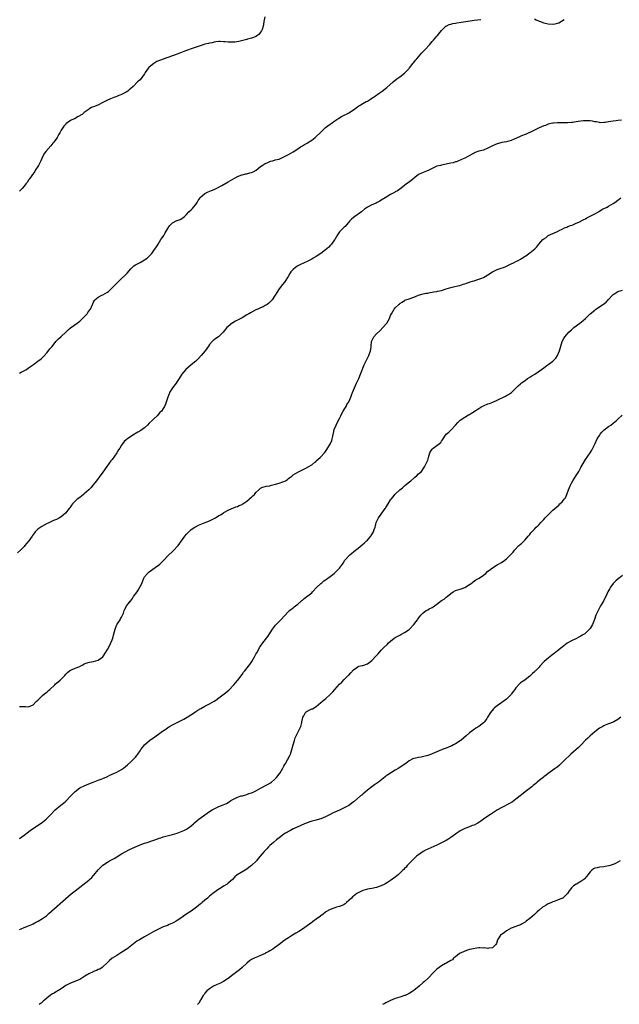
# Model space of a CAD drawing. Units: inches. Extents: x 2661000 to 2664000, y 1551019 to 1554000.
# Drawn here: x 2663059 to 2663318, y 1551397 to 1551822 of the extents above; entities that cross this region are included whole.
import ezdxf

# ---------------------------------------------------------------- set-up
doc = ezdxf.new("R2010")
doc.units = ezdxf.units.IN
doc.header["$MEASUREMENT"] = 0
doc.layers.add('LD26611551_10ft', color=63, linetype='Continuous')

msp = doc.modelspace()

# ---------------------------------------------------------------- linework, layer by layer
at = {"layer": 'LD26611551_10ft'}
for points, elevation in [([(2663164.81, 1551823), (2663164.34, 1551821), (2663164.26, 1551819.74), (2663164.12, 1551819), (2663163.59, 1551817.59), (2663163.43, 1551817), (2663163, 1551816.38), (2663162.37, 1551815.63), (2663161.61, 1551815), (2663161, 1551814.58), (2663160.34, 1551814.34), (2663159, 1551813.81), (2663157.39, 1551813.39), (2663157, 1551813.3), (2663153.58, 1551812.42), (2663151.87, 1551812.13), (2663151, 1551812.09), (2663149, 1551812.13), (2663147.69, 1551812.31), (2663147, 1551812.31), (2663145.54, 1551812.46), (2663145, 1551812.39), (2663143.7, 1551812.3), (2663143, 1551812.14), (2663142.1, 1551811.9), (2663141, 1551811.68), (2663140.49, 1551811.51), (2663139, 1551811.2), (2663138.25, 1551811), (2663136.47, 1551810.47), (2663133.43, 1551809.43), (2663131, 1551808.5), (2663129.95, 1551808.05), (2663127, 1551806.9), (2663125, 1551806.21), (2663123, 1551805.56), (2663121, 1551804.84), (2663118.26, 1551803.74), (2663117, 1551802.97), (2663115, 1551801.36), (2663114.66, 1551801), (2663113.9, 1551800.1), (2663113.25, 1551799), (2663113, 1551798.54), (2663111, 1551795.94), (2663110.48, 1551795.52), (2663109.97, 1551795), (2663108.07, 1551793), (2663107, 1551792.08), (2663106.38, 1551791.62), (2663105.71, 1551791), (2663105, 1551790.6), (2663104.16, 1551790.16), (2663103, 1551789.59), (2663101.66, 1551789), (2663101.18, 1551788.82), (2663101, 1551788.74), (2663099.68, 1551788.32), (2663099, 1551787.99), (2663098.25, 1551787.75), (2663096.76, 1551787), (2663095, 1551786.14), (2663092.82, 1551785), (2663091, 1551784.22), (2663090.11, 1551783.89), (2663089, 1551783.2), (2663088.86, 1551783.14), (2663088.71, 1551783), (2663087, 1551781.8), (2663086.08, 1551781), (2663085.4, 1551780.6), (2663085, 1551780.33), (2663084.12, 1551779.88), (2663082.87, 1551779.13), (2663082.62, 1551779), (2663081, 1551778.28), (2663079.09, 1551776.91), (2663079, 1551776.83), (2663078.16, 1551775.84), (2663077.53, 1551775), (2663077, 1551774.11), (2663076.4, 1551773), (2663075.85, 1551772.15), (2663075.31, 1551771), (2663075, 1551770.57), (2663073.81, 1551769), (2663073.44, 1551768.56), (2663073, 1551767.97), (2663072.52, 1551767.48), (2663070.35, 1551765), (2663069.81, 1551764.19), (2663069.08, 1551763), (2663068.26, 1551761), (2663067.49, 1551759.49), (2663067.28, 1551759), (2663067, 1551758.5), (2663065.91, 1551757), (2663065.61, 1551756.39), (2663064.81, 1551755.19), (2663064.64, 1551755), (2663063.73, 1551753.73), (2663063.24, 1551753), (2663063.15, 1551752.85), (2663063, 1551752.64), (2663062.39, 1551751.61), (2663061.86, 1551751), (2663061, 1551749.97), (2663060.24, 1551749), (2663059.57, 1551748.43), (2663059, 1551747.91)], 9520), ([(2663059, 1551669.36), (2663059.8, 1551669.8), (2663062.08, 1551671), (2663063, 1551671.61), (2663063.77, 1551672.23), (2663065.11, 1551673.11), (2663067, 1551674.49), (2663068.42, 1551675.58), (2663069, 1551676.07), (2663069.46, 1551676.54), (2663071, 1551678.24), (2663072.2, 1551679.8), (2663073.08, 1551680.92), (2663074.78, 1551683), (2663075.87, 1551684.13), (2663077, 1551685.18), (2663079, 1551687.09), (2663079.97, 1551688.03), (2663081.04, 1551688.96), (2663083.86, 1551691), (2663085, 1551691.86), (2663085.59, 1551692.41), (2663086.27, 1551693), (2663087, 1551693.73), (2663088.16, 1551695), (2663088.5, 1551695.5), (2663089, 1551696.16), (2663089.34, 1551696.66), (2663089.62, 1551697), (2663090.57, 1551699), (2663090.68, 1551699.32), (2663091, 1551699.97), (2663091.32, 1551700.68), (2663091.59, 1551701), (2663093, 1551702.18), (2663094.55, 1551703), (2663095, 1551703.21), (2663097, 1551704.36), (2663097.35, 1551704.65), (2663097.83, 1551705), (2663099, 1551706.1), (2663099.86, 1551707), (2663100.4, 1551707.6), (2663101, 1551708.16), (2663101.4, 1551708.6), (2663103, 1551710.13), (2663104.48, 1551711.52), (2663105, 1551712.1), (2663105.45, 1551712.55), (2663107, 1551714.38), (2663107.65, 1551715), (2663108.37, 1551715.63), (2663109, 1551716.02), (2663109.58, 1551716.42), (2663111.04, 1551717.04), (2663113, 1551718.22), (2663114.12, 1551719), (2663115, 1551719.88), (2663116.06, 1551721), (2663117, 1551722.24), (2663118.11, 1551723.89), (2663118.76, 1551725), (2663120.03, 1551727), (2663120.47, 1551727.53), (2663121, 1551728.3), (2663121.28, 1551728.72), (2663121.39, 1551729), (2663121.84, 1551729.84), (2663123, 1551731.8), (2663123.48, 1551732.52), (2663123.89, 1551733), (2663125, 1551734.24), (2663126.84, 1551735.16), (2663127, 1551735.27), (2663128.35, 1551735.65), (2663129, 1551736.04), (2663129.56, 1551736.44), (2663130.15, 1551737), (2663131, 1551737.77), (2663132.1, 1551739), (2663133, 1551739.81), (2663133.6, 1551740.4), (2663134.12, 1551741), (2663135, 1551742.1), (2663135.58, 1551743), (2663136.11, 1551743.89), (2663136.92, 1551745), (2663137, 1551745.09), (2663139, 1551746.79), (2663140.44, 1551747.56), (2663141.83, 1551748.17), (2663143, 1551748.63), (2663143.9, 1551749), (2663146.3, 1551750.3), (2663149, 1551751.9), (2663151, 1551753.04), (2663153, 1551754.14), (2663154.84, 1551754.84), (2663155, 1551754.92), (2663156.67, 1551755.33), (2663157, 1551755.38), (2663158.3, 1551755.7), (2663159, 1551755.91), (2663159.8, 1551756.2), (2663161.06, 1551756.94), (2663163, 1551758.46), (2663163.62, 1551759), (2663165, 1551759.86), (2663165.87, 1551760.13), (2663167, 1551760.72), (2663167.26, 1551760.74), (2663168.16, 1551761), (2663169, 1551761.2), (2663169.32, 1551761.32), (2663171, 1551761.73), (2663172.38, 1551762.38), (2663173, 1551762.64), (2663173.64, 1551763), (2663175, 1551763.67), (2663177, 1551764.76), (2663179, 1551766.1), (2663180.24, 1551767), (2663181, 1551767.45), (2663181.94, 1551768.06), (2663183, 1551768.61), (2663183.22, 1551768.78), (2663185, 1551769.88), (2663186.49, 1551771), (2663187, 1551771.44), (2663188.65, 1551773), (2663189, 1551773.38), (2663190.82, 1551775.18), (2663191, 1551775.34), (2663191.95, 1551776.05), (2663193, 1551776.8), (2663193.33, 1551777), (2663195, 1551778.17), (2663196.25, 1551779), (2663196.68, 1551779.32), (2663197.89, 1551780.11), (2663199, 1551780.6), (2663199.24, 1551780.76), (2663199.76, 1551781), (2663201, 1551781.63), (2663203, 1551782.95), (2663205.34, 1551784.66), (2663205.87, 1551785), (2663207, 1551785.68), (2663208.48, 1551786.48), (2663209, 1551786.74), (2663210.42, 1551787.58), (2663211, 1551787.97), (2663211.59, 1551788.41), (2663212.44, 1551789), (2663214.14, 1551790.14), (2663215.37, 1551791), (2663217.4, 1551792.6), (2663220.13, 1551795), (2663221.72, 1551796.28), (2663223, 1551797.2), (2663225, 1551798.8), (2663225.24, 1551799), (2663226.14, 1551799.86), (2663227, 1551800.8), (2663227.2, 1551801), (2663228.73, 1551803), (2663229, 1551803.39), (2663229.7, 1551804.3), (2663230.26, 1551805), (2663231, 1551805.86), (2663232.54, 1551807.46), (2663233.98, 1551809), (2663235.76, 1551811), (2663236.32, 1551811.68), (2663237, 1551812.46), (2663237.49, 1551813), (2663239, 1551814.72), (2663239.27, 1551815), (2663241, 1551817.22), (2663242.84, 1551819), (2663242.94, 1551819.06), (2663244.32, 1551819.68), (2663245, 1551819.92), (2663245.85, 1551820.15), (2663247, 1551820.39), (2663247.51, 1551820.49), (2663253.34, 1551821.34), (2663255, 1551821.55), (2663257.86, 1551821.86)], 9530), ([(2663281, 1551822.17), (2663281.73, 1551821.73), (2663283, 1551821.2), (2663283.13, 1551821.13), (2663285, 1551820.47), (2663285.64, 1551820.36), (2663287, 1551820.03), (2663289, 1551819.89), (2663289.95, 1551820.05), (2663291, 1551820.3), (2663291.48, 1551820.52), (2663293.85, 1551821.85)], 9530), ([(2663318.49, 1551778.49), (2663317, 1551778.29), (2663316.25, 1551778.25), (2663315, 1551778.1), (2663313.88, 1551777.88), (2663313, 1551777.75), (2663311.45, 1551777.45), (2663311, 1551777.41), (2663309.4, 1551777.4), (2663309, 1551777.42), (2663307.7, 1551777.7), (2663307, 1551777.8), (2663306.04, 1551778.04), (2663305, 1551778.15), (2663304.22, 1551778.22), (2663303, 1551778.19), (2663302.14, 1551778.14), (2663301, 1551778.02), (2663299.86, 1551777.86), (2663299, 1551777.77), (2663297.55, 1551777.55), (2663297, 1551777.52), (2663295.33, 1551777.33), (2663295, 1551777.34), (2663293.29, 1551777.29), (2663293, 1551777.32), (2663291.36, 1551777.36), (2663291, 1551777.4), (2663289.26, 1551777.26), (2663289, 1551777.25), (2663288.14, 1551777), (2663287, 1551776.7), (2663285.76, 1551776.24), (2663285, 1551775.97), (2663283, 1551775.12), (2663281, 1551774.15), (2663279, 1551773.15), (2663278.67, 1551773), (2663277.49, 1551772.51), (2663277, 1551772.32), (2663275.46, 1551771.69), (2663274.64, 1551771.36), (2663272.28, 1551770.28), (2663271, 1551769.73), (2663269, 1551769.13), (2663267, 1551768.83), (2663265.53, 1551768.47), (2663265, 1551768.33), (2663263, 1551767.44), (2663262.09, 1551767), (2663261, 1551766.39), (2663259, 1551765.6), (2663257, 1551765.08), (2663255.52, 1551764.48), (2663255, 1551764.27), (2663254.21, 1551763.79), (2663252.88, 1551763.12), (2663252.62, 1551763), (2663251, 1551762.12), (2663249.52, 1551761.52), (2663249, 1551761.28), (2663248.3, 1551761), (2663247.43, 1551760.57), (2663247, 1551760.49), (2663245.93, 1551760.07), (2663245, 1551759.89), (2663243.6, 1551759.6), (2663243, 1551759.45), (2663240.91, 1551759.09), (2663240.5, 1551759), (2663239, 1551758.63), (2663237, 1551757.69), (2663235.23, 1551756.77), (2663233.78, 1551756.22), (2663233, 1551755.95), (2663232.32, 1551755.68), (2663230.98, 1551755.02), (2663227, 1551751.81), (2663225.89, 1551751), (2663225, 1551750.25), (2663223, 1551748.74), (2663221.95, 1551748.05), (2663221, 1551747.54), (2663220.67, 1551747.33), (2663219, 1551746.49), (2663216.71, 1551745), (2663215, 1551743.93), (2663214.39, 1551743.61), (2663213.29, 1551743), (2663212.74, 1551742.74), (2663211, 1551742.01), (2663209.05, 1551740.95), (2663207.83, 1551740.17), (2663206.45, 1551739), (2663203.67, 1551737), (2663203, 1551736.48), (2663202.22, 1551735.78), (2663201.48, 1551735), (2663199.41, 1551732.59), (2663199, 1551732.29), (2663197.68, 1551731), (2663197, 1551730.26), (2663196.1, 1551729), (2663194.97, 1551727.03), (2663194.81, 1551726.81), (2663193.56, 1551725), (2663193.31, 1551724.69), (2663193, 1551724.4), (2663192.33, 1551723.67), (2663191, 1551722.56), (2663188.99, 1551721), (2663187, 1551719.74), (2663185.7, 1551719), (2663185, 1551718.54), (2663183.95, 1551717.95), (2663183, 1551717.46), (2663181.77, 1551717), (2663179.94, 1551716.06), (2663179, 1551715.64), (2663178.63, 1551715.37), (2663178.07, 1551715), (2663177, 1551714.06), (2663176.02, 1551713), (2663175.63, 1551712.37), (2663174.91, 1551711.09), (2663173.61, 1551709), (2663173.34, 1551708.66), (2663172.42, 1551707.58), (2663171, 1551705.71), (2663169.91, 1551704.09), (2663169.26, 1551703), (2663169, 1551702.6), (2663167.91, 1551701), (2663167.5, 1551700.5), (2663166.51, 1551699.49), (2663165.85, 1551699), (2663165, 1551698.48), (2663164.04, 1551698.04), (2663163, 1551697.53), (2663161.85, 1551697), (2663161, 1551696.65), (2663159.9, 1551696.1), (2663158.59, 1551695.41), (2663157.94, 1551695), (2663157, 1551694.47), (2663155, 1551693.3), (2663153, 1551692.2), (2663152.14, 1551691.86), (2663151, 1551691.13), (2663150.89, 1551691.11), (2663149, 1551689.56), (2663148.44, 1551689), (2663146.81, 1551687), (2663145, 1551685.14), (2663144.82, 1551685), (2663143.73, 1551684.27), (2663143, 1551683.73), (2663142.59, 1551683.41), (2663142.15, 1551683), (2663141, 1551681.78), (2663140.48, 1551681), (2663139.03, 1551679), (2663137.39, 1551677), (2663136.24, 1551675.76), (2663135, 1551674.61), (2663133, 1551672.92), (2663130.8, 1551671), (2663129.05, 1551668.95), (2663128.27, 1551667.73), (2663127.89, 1551667), (2663127, 1551665.72), (2663126.52, 1551665), (2663124.99, 1551663), (2663123.78, 1551661), (2663123.57, 1551660.43), (2663122.97, 1551658.97), (2663122.03, 1551655.97), (2663121.56, 1551655), (2663121, 1551654.11), (2663120.2, 1551653), (2663119.6, 1551652.4), (2663118.33, 1551651), (2663117, 1551649.72), (2663116.31, 1551649), (2663115, 1551647.73), (2663114.27, 1551647), (2663113, 1551645.82), (2663111.95, 1551645), (2663111.39, 1551644.61), (2663110.13, 1551643.87), (2663108.56, 1551643), (2663107, 1551641.99), (2663105.54, 1551641), (2663105.23, 1551640.77), (2663105, 1551640.54), (2663104.17, 1551639.83), (2663103, 1551638.24), (2663102.28, 1551637), (2663101.76, 1551636.24), (2663101.04, 1551635), (2663099, 1551632.17), (2663098.49, 1551631.51), (2663095, 1551626.65), (2663093.44, 1551624.56), (2663093, 1551624), (2663092.28, 1551623), (2663090.68, 1551621), (2663089.95, 1551620.05), (2663088.96, 1551619.04), (2663087, 1551617.25), (2663086.66, 1551617), (2663085.75, 1551616.25), (2663085, 1551615.8), (2663083.87, 1551615), (2663083, 1551614.22), (2663081.84, 1551613), (2663081.52, 1551612.48), (2663081, 1551611.77), (2663080.72, 1551611.28), (2663080.51, 1551611), (2663078.91, 1551609), (2663077.9, 1551608.1), (2663077, 1551607.44), (2663076.3, 1551607), (2663075, 1551606.31), (2663073.77, 1551605.77), (2663071.38, 1551604.62), (2663071, 1551604.46), (2663068.71, 1551603.29), (2663068.26, 1551603), (2663067, 1551602.02), (2663065.88, 1551601), (2663065.53, 1551600.47), (2663064.69, 1551599.31), (2663064.46, 1551599), (2663063.09, 1551597), (2663062.13, 1551595.87), (2663061.35, 1551595), (2663061, 1551594.66), (2663059.42, 1551593), (2663058.18, 1551591.82)], 9540), ([(2663059, 1551525.55), (2663059.65, 1551525.65), (2663061, 1551525.54), (2663061.59, 1551525.59), (2663063, 1551525.49), (2663065, 1551526.38), (2663066.31, 1551527.69), (2663067, 1551528.33), (2663067.62, 1551529), (2663069, 1551530.33), (2663069.82, 1551531), (2663070.44, 1551531.56), (2663071, 1551531.99), (2663071.56, 1551532.44), (2663072.18, 1551533), (2663074.25, 1551535), (2663074.62, 1551535.38), (2663075, 1551535.69), (2663076.54, 1551537), (2663078.57, 1551539), (2663079, 1551539.57), (2663079.71, 1551540.29), (2663080.63, 1551541), (2663081, 1551541.31), (2663081.46, 1551541.46), (2663083, 1551542.11), (2663085, 1551542.88), (2663085.25, 1551543), (2663086.36, 1551543.64), (2663087, 1551544.05), (2663087.66, 1551544.34), (2663089.23, 1551544.77), (2663091, 1551544.98), (2663093, 1551545.56), (2663094.99, 1551547.01), (2663096.31, 1551549), (2663097, 1551550.16), (2663097.98, 1551552.02), (2663098.45, 1551553), (2663099, 1551554.32), (2663099.23, 1551555), (2663099.64, 1551556.36), (2663099.97, 1551557.97), (2663100.23, 1551559), (2663101, 1551560.92), (2663101.1, 1551561.1), (2663102.41, 1551563), (2663102.63, 1551563.37), (2663103, 1551564.07), (2663103.35, 1551564.65), (2663103.52, 1551565), (2663103.84, 1551565.84), (2663104.23, 1551567), (2663104.47, 1551567.53), (2663105, 1551568.59), (2663105.23, 1551569), (2663106.04, 1551570.04), (2663106.83, 1551571), (2663106.91, 1551571.09), (2663107.79, 1551572.21), (2663108.26, 1551573), (2663109.72, 1551575), (2663110.24, 1551575.76), (2663110.97, 1551577), (2663111.9, 1551579), (2663112.23, 1551579.77), (2663112.69, 1551581), (2663113, 1551581.49), (2663114.17, 1551583), (2663115, 1551583.67), (2663117.53, 1551585.53), (2663119, 1551586.57), (2663119.52, 1551587), (2663120.3, 1551587.7), (2663121, 1551588.48), (2663121.26, 1551588.74), (2663123, 1551590.57), (2663125.24, 1551592.76), (2663127.38, 1551595), (2663128.93, 1551597), (2663130.31, 1551599), (2663131, 1551599.89), (2663131.99, 1551601), (2663133, 1551601.91), (2663134.59, 1551603), (2663134.86, 1551603.14), (2663136.22, 1551603.78), (2663137, 1551604.11), (2663139.16, 1551605), (2663141, 1551605.72), (2663143, 1551606.68), (2663143.56, 1551607), (2663145, 1551607.94), (2663145.67, 1551608.33), (2663146.91, 1551609), (2663147.2, 1551609.2), (2663149, 1551610.32), (2663150.63, 1551611), (2663151, 1551611.2), (2663152.28, 1551611.72), (2663153, 1551611.84), (2663153.7, 1551612.3), (2663155, 1551612.69), (2663155.15, 1551612.85), (2663155.39, 1551613), (2663157, 1551614.17), (2663157.99, 1551615), (2663158.49, 1551615.51), (2663159, 1551615.89), (2663159.57, 1551616.43), (2663160.29, 1551617), (2663161, 1551617.89), (2663162.22, 1551619), (2663163, 1551619.83), (2663163.87, 1551620.13), (2663165, 1551620.49), (2663165.4, 1551620.6), (2663167, 1551620.74), (2663167.15, 1551620.85), (2663167.65, 1551621), (2663169.43, 1551621.43), (2663171, 1551621.95), (2663172.52, 1551622.52), (2663173, 1551622.68), (2663173.65, 1551623), (2663174.52, 1551623.48), (2663175, 1551623.88), (2663175.65, 1551624.35), (2663176.39, 1551625), (2663177, 1551625.45), (2663179, 1551626.69), (2663179.6, 1551627), (2663181, 1551627.64), (2663181.89, 1551628.11), (2663183, 1551628.64), (2663183.2, 1551628.8), (2663183.53, 1551629), (2663185, 1551629.86), (2663186.37, 1551631), (2663186.72, 1551631.28), (2663187, 1551631.49), (2663188.62, 1551633), (2663189, 1551633.34), (2663190.55, 1551635), (2663191, 1551635.55), (2663191.6, 1551636.4), (2663193.07, 1551639), (2663193.65, 1551640.35), (2663193.89, 1551641), (2663194.13, 1551642.13), (2663194.46, 1551643.54), (2663194.75, 1551645), (2663195.54, 1551647), (2663196.17, 1551648.17), (2663197, 1551649.76), (2663197.61, 1551651), (2663198.05, 1551651.95), (2663198.58, 1551653), (2663199, 1551653.74), (2663199.8, 1551655), (2663200.22, 1551655.78), (2663201, 1551657), (2663201.87, 1551659), (2663202.15, 1551659.85), (2663202.58, 1551661), (2663203.42, 1551663), (2663204.38, 1551665), (2663205.28, 1551667), (2663206.09, 1551669), (2663207.65, 1551673), (2663208.72, 1551675.28), (2663209, 1551675.77), (2663209.64, 1551677), (2663210.4, 1551679), (2663210.45, 1551679.55), (2663210.64, 1551681), (2663210.84, 1551683), (2663211, 1551683.37), (2663211.54, 1551684.46), (2663211.84, 1551685), (2663213, 1551686.27), (2663214.39, 1551687.61), (2663215.74, 1551689), (2663217.37, 1551691), (2663218, 1551692), (2663218.49, 1551693), (2663219, 1551694.29), (2663219.35, 1551695), (2663220.61, 1551697), (2663221, 1551697.49), (2663222.58, 1551699), (2663222.81, 1551699.19), (2663223, 1551699.4), (2663223.99, 1551700.01), (2663225, 1551700.7), (2663225.2, 1551700.8), (2663227, 1551701.4), (2663229, 1551702.15), (2663231, 1551703), (2663232.52, 1551703.48), (2663233, 1551703.56), (2663234.16, 1551703.84), (2663235, 1551703.93), (2663236.09, 1551704.09), (2663237, 1551704.28), (2663237.58, 1551704.42), (2663239, 1551704.65), (2663239.28, 1551704.72), (2663241, 1551705.08), (2663243, 1551705.68), (2663244.04, 1551706.04), (2663245, 1551706.33), (2663246.77, 1551706.77), (2663248.02, 1551707), (2663248.83, 1551707.17), (2663250.31, 1551707.69), (2663251, 1551707.89), (2663251.75, 1551708.25), (2663253, 1551708.62), (2663253.27, 1551708.73), (2663254.27, 1551709), (2663255, 1551709.22), (2663255.29, 1551709.29), (2663257, 1551709.85), (2663258.35, 1551710.35), (2663259, 1551710.62), (2663259.76, 1551711), (2663261, 1551711.71), (2663263, 1551713.03), (2663265, 1551714.04), (2663266.62, 1551714.62), (2663267.74, 1551715), (2663268.64, 1551715.36), (2663271, 1551716.49), (2663271.98, 1551717), (2663273, 1551717.49), (2663274.01, 1551718.01), (2663275, 1551718.54), (2663275.46, 1551718.83), (2663277, 1551719.81), (2663277.68, 1551720.32), (2663278.67, 1551721), (2663279, 1551721.25), (2663281.16, 1551723), (2663282.1, 1551723.9), (2663282.94, 1551725), (2663284.69, 1551727), (2663285, 1551727.32), (2663286.07, 1551727.92), (2663287, 1551728.73), (2663289, 1551729.55), (2663291, 1551730.45), (2663291.98, 1551731), (2663292.66, 1551731.34), (2663293, 1551731.46), (2663293.97, 1551732.03), (2663295, 1551732.38), (2663295.41, 1551732.59), (2663296.63, 1551733), (2663297.25, 1551733.25), (2663299, 1551734), (2663300.84, 1551734.84), (2663301.17, 1551735), (2663302.35, 1551735.65), (2663303, 1551735.98), (2663303.64, 1551736.36), (2663305.03, 1551737.03), (2663307, 1551738.08), (2663308.62, 1551739), (2663308.85, 1551739.15), (2663309, 1551739.22), (2663310.06, 1551739.94), (2663311, 1551740.34), (2663311.41, 1551740.59), (2663312.33, 1551741), (2663313, 1551741.33), (2663315, 1551742.52), (2663315.65, 1551743), (2663317, 1551744.04), (2663317.52, 1551744.48), (2663318.2, 1551745)], 9550), ([(2663059, 1551468.6), (2663061, 1551470.13), (2663063, 1551471.6), (2663063.79, 1551472.21), (2663068, 1551475), (2663069, 1551475.73), (2663069.72, 1551476.28), (2663070.6, 1551477), (2663072.59, 1551479), (2663074.48, 1551481), (2663076.87, 1551483), (2663078.04, 1551483.96), (2663079, 1551484.82), (2663081, 1551486.89), (2663082.01, 1551487.99), (2663083, 1551488.97), (2663085, 1551490.45), (2663087, 1551491.36), (2663089, 1551492.18), (2663090.86, 1551493), (2663093, 1551493.82), (2663094.3, 1551494.3), (2663095, 1551494.54), (2663096.72, 1551495.28), (2663097, 1551495.41), (2663098.04, 1551495.96), (2663099, 1551496.38), (2663101, 1551497.29), (2663103, 1551498.4), (2663103.85, 1551499), (2663105.57, 1551500.43), (2663107, 1551501.73), (2663108.34, 1551503), (2663109, 1551503.77), (2663109.59, 1551504.41), (2663110.04, 1551505), (2663111, 1551506.46), (2663111.41, 1551507), (2663112.05, 1551507.95), (2663112.9, 1551509), (2663115.07, 1551511), (2663117.43, 1551512.57), (2663117.97, 1551513), (2663119, 1551513.68), (2663120.72, 1551515), (2663122.11, 1551515.89), (2663123, 1551516.52), (2663123.31, 1551516.69), (2663123.77, 1551517), (2663125, 1551517.68), (2663126.43, 1551518.43), (2663129, 1551519.76), (2663129.83, 1551520.17), (2663131.32, 1551521), (2663134.43, 1551523), (2663135, 1551523.39), (2663135.98, 1551524.02), (2663137.21, 1551524.79), (2663139, 1551525.75), (2663141, 1551526.75), (2663143, 1551527.9), (2663143.64, 1551528.36), (2663145, 1551529.29), (2663147.24, 1551531), (2663149.29, 1551532.71), (2663149.59, 1551533), (2663151, 1551534.45), (2663151.49, 1551535), (2663152.15, 1551535.85), (2663153, 1551536.76), (2663153.21, 1551537), (2663155, 1551539.34), (2663155.65, 1551540.35), (2663156.21, 1551541), (2663157.81, 1551543), (2663158.28, 1551543.72), (2663159.19, 1551545), (2663160.36, 1551547), (2663161, 1551548.22), (2663161.29, 1551548.71), (2663162.02, 1551550.02), (2663162.58, 1551551), (2663163, 1551551.67), (2663163.93, 1551553), (2663166.14, 1551555.86), (2663168.08, 1551559), (2663168.48, 1551559.52), (2663169.38, 1551560.62), (2663169.72, 1551561), (2663171, 1551562.31), (2663171.74, 1551563), (2663175, 1551566.52), (2663175.49, 1551567), (2663177, 1551568.19), (2663177.47, 1551568.53), (2663178.09, 1551569), (2663179, 1551569.74), (2663180.44, 1551571), (2663180.72, 1551571.28), (2663181, 1551571.53), (2663181.81, 1551572.19), (2663185, 1551574.66), (2663185.35, 1551575), (2663187.2, 1551577), (2663189, 1551578.67), (2663189.39, 1551579), (2663190.27, 1551579.73), (2663191, 1551580.21), (2663191.43, 1551580.57), (2663193, 1551581.72), (2663194.63, 1551583), (2663196.77, 1551585), (2663197, 1551585.32), (2663198.35, 1551587), (2663198.57, 1551587.43), (2663199.36, 1551588.64), (2663199.61, 1551589), (2663201, 1551590.56), (2663201.41, 1551591), (2663203.84, 1551593), (2663205, 1551593.9), (2663206.71, 1551595.29), (2663207.8, 1551596.2), (2663208.67, 1551597), (2663209, 1551597.35), (2663210.48, 1551599), (2663210.69, 1551599.31), (2663211.7, 1551601), (2663211.97, 1551601.97), (2663212.32, 1551603), (2663212.46, 1551603.54), (2663212.79, 1551605), (2663213.81, 1551607), (2663215, 1551608.56), (2663215.29, 1551609), (2663216.67, 1551611), (2663216.79, 1551611.21), (2663217, 1551611.49), (2663217.98, 1551613), (2663219, 1551614.72), (2663219.2, 1551615), (2663220.07, 1551616.07), (2663220.8, 1551617), (2663221, 1551617.19), (2663223.01, 1551619), (2663224.1, 1551619.9), (2663225, 1551620.71), (2663225.16, 1551620.84), (2663225.32, 1551621), (2663227.77, 1551623), (2663229, 1551624.12), (2663229.51, 1551624.49), (2663230.14, 1551625), (2663231, 1551625.91), (2663232.27, 1551627), (2663232.57, 1551627.43), (2663233, 1551628.1), (2663233.67, 1551629), (2663234.34, 1551630.34), (2663234.79, 1551631.21), (2663235, 1551631.87), (2663235.4, 1551633), (2663235.99, 1551635), (2663236.33, 1551635.67), (2663237, 1551636.62), (2663237.17, 1551636.83), (2663237.35, 1551637), (2663239, 1551638.15), (2663240.15, 1551639), (2663240.6, 1551639.4), (2663241, 1551640), (2663241.42, 1551640.58), (2663242.97, 1551643), (2663244.09, 1551643.91), (2663245.14, 1551644.86), (2663247, 1551646.95), (2663247.95, 1551648.05), (2663248.91, 1551649), (2663249, 1551649.07), (2663251, 1551650.42), (2663252.66, 1551651.34), (2663253, 1551651.56), (2663253.92, 1551652.08), (2663255.1, 1551652.9), (2663255.23, 1551653), (2663257, 1551654.14), (2663258.39, 1551655), (2663259, 1551655.31), (2663261, 1551656.08), (2663261.7, 1551656.3), (2663263.12, 1551656.88), (2663263.36, 1551657), (2663265, 1551657.68), (2663268.56, 1551659.44), (2663269, 1551659.7), (2663269.85, 1551660.15), (2663271.08, 1551661), (2663273.17, 1551663), (2663274.06, 1551663.94), (2663275, 1551664.78), (2663275.28, 1551665), (2663275.46, 1551665.13), (2663277, 1551666.27), (2663278.09, 1551667), (2663279, 1551667.58), (2663279.84, 1551668.16), (2663281.14, 1551669), (2663284.04, 1551671), (2663285, 1551671.72), (2663285.72, 1551672.28), (2663289, 1551674.59), (2663289.4, 1551675), (2663290.17, 1551675.83), (2663291.01, 1551676.99), (2663291.86, 1551679), (2663293.03, 1551683), (2663293.68, 1551684.32), (2663294.11, 1551685), (2663295, 1551686.03), (2663295.9, 1551687), (2663297, 1551688.06), (2663298.07, 1551689), (2663300.64, 1551691), (2663301.98, 1551692.02), (2663303.02, 1551692.98), (2663305.11, 1551695), (2663307, 1551696.6), (2663307.54, 1551697), (2663310.81, 1551699.19), (2663311.95, 1551700.05), (2663313, 1551701.13), (2663314.68, 1551703), (2663315, 1551703.31), (2663315.74, 1551703.74), (2663317, 1551704.52), (2663319, 1551705.15)], 9560), ([(2663059, 1551429.46), (2663059.76, 1551429.76), (2663061, 1551430.33), (2663063, 1551431.01), (2663064.36, 1551431.64), (2663065, 1551431.89), (2663065.7, 1551432.3), (2663067.07, 1551433), (2663069, 1551434.16), (2663070.23, 1551435), (2663070.67, 1551435.33), (2663071.75, 1551436.25), (2663080.18, 1551443.82), (2663081.27, 1551444.73), (2663083, 1551446.11), (2663089, 1551450.75), (2663089.29, 1551451), (2663090.19, 1551451.81), (2663091, 1551452.71), (2663091.15, 1551452.85), (2663093, 1551455.09), (2663094.83, 1551457), (2663095, 1551457.14), (2663097, 1551458.49), (2663097.88, 1551459), (2663099, 1551459.6), (2663099.89, 1551460.11), (2663101, 1551460.77), (2663103, 1551462.02), (2663104.9, 1551463.1), (2663106.21, 1551463.79), (2663109, 1551465.06), (2663111, 1551465.93), (2663113, 1551466.68), (2663114.07, 1551467), (2663117, 1551467.92), (2663117.77, 1551468.23), (2663119, 1551468.64), (2663119.25, 1551468.75), (2663119.99, 1551469), (2663121, 1551469.32), (2663125, 1551470.39), (2663126.99, 1551471.01), (2663128.45, 1551471.55), (2663129.85, 1551472.15), (2663131, 1551472.71), (2663131.49, 1551473), (2663133, 1551474.11), (2663134.05, 1551475), (2663134.54, 1551475.46), (2663135.62, 1551476.38), (2663136.42, 1551477), (2663141, 1551480.26), (2663142.16, 1551481), (2663143, 1551481.49), (2663145, 1551482.4), (2663146.86, 1551483.14), (2663148.24, 1551483.76), (2663149.48, 1551484.52), (2663150.14, 1551485), (2663151, 1551485.49), (2663151.88, 1551485.88), (2663153, 1551486.45), (2663154.61, 1551487), (2663155.13, 1551487.13), (2663157, 1551487.64), (2663157.98, 1551488.02), (2663159, 1551488.36), (2663159.43, 1551488.57), (2663161, 1551489.27), (2663163, 1551490.31), (2663166.02, 1551491.98), (2663167.26, 1551492.74), (2663167.61, 1551493), (2663169, 1551494.14), (2663169.85, 1551495), (2663170.36, 1551495.64), (2663171.35, 1551497), (2663172.59, 1551499), (2663173, 1551499.81), (2663173.42, 1551500.58), (2663173.72, 1551501), (2663174.6, 1551502.6), (2663174.81, 1551503), (2663175, 1551503.45), (2663175.52, 1551504.48), (2663175.8, 1551505), (2663176.48, 1551507), (2663177, 1551509.05), (2663177.54, 1551511), (2663177.88, 1551512.12), (2663178.32, 1551513), (2663179, 1551514.32), (2663179.38, 1551515), (2663180.29, 1551517), (2663180.71, 1551518.71), (2663180.8, 1551519), (2663181.16, 1551520.84), (2663181.21, 1551521), (2663181.55, 1551521.55), (2663182.32, 1551523), (2663182.66, 1551523.34), (2663183, 1551523.58), (2663183.97, 1551524.03), (2663185, 1551524.56), (2663185.34, 1551524.66), (2663187, 1551525.64), (2663189, 1551527.3), (2663191.08, 1551529), (2663193, 1551530.81), (2663194.1, 1551531.9), (2663194.99, 1551533), (2663197, 1551535.2), (2663197.96, 1551536.04), (2663199, 1551537.18), (2663200.94, 1551539.06), (2663201, 1551539.15), (2663201.91, 1551540.09), (2663203, 1551541.41), (2663204.49, 1551542.49), (2663205, 1551542.88), (2663205.37, 1551543), (2663206.71, 1551543.29), (2663207, 1551543.34), (2663209, 1551544.02), (2663209.57, 1551544.42), (2663211, 1551545.49), (2663212.7, 1551547.3), (2663213.62, 1551548.38), (2663215, 1551549.93), (2663216.08, 1551551), (2663217.59, 1551552.41), (2663218.13, 1551553), (2663219, 1551553.77), (2663220.5, 1551555), (2663221, 1551555.34), (2663222.09, 1551555.91), (2663223, 1551556.43), (2663223.4, 1551556.6), (2663225, 1551557.46), (2663226.57, 1551558.57), (2663227, 1551558.85), (2663227.18, 1551559), (2663229.07, 1551561), (2663230.56, 1551563), (2663230.77, 1551563.23), (2663231, 1551563.66), (2663231.63, 1551564.37), (2663232, 1551565), (2663233, 1551566.01), (2663234.38, 1551567), (2663234.82, 1551567.18), (2663235, 1551567.3), (2663235.66, 1551567.66), (2663237, 1551568.28), (2663237.43, 1551568.57), (2663237.93, 1551569), (2663239, 1551569.73), (2663241, 1551571.26), (2663242.05, 1551571.95), (2663243, 1551572.71), (2663243.18, 1551572.82), (2663243.39, 1551573), (2663245, 1551574.38), (2663245.94, 1551575), (2663247, 1551575.6), (2663248.04, 1551575.96), (2663249, 1551576.26), (2663251, 1551576.94), (2663253, 1551578.17), (2663254.19, 1551579), (2663254.64, 1551579.36), (2663255.82, 1551580.18), (2663257.23, 1551581), (2663259, 1551582.25), (2663260.01, 1551583), (2663261, 1551583.9), (2663261.6, 1551584.4), (2663263, 1551585.43), (2663265, 1551586.71), (2663265.51, 1551587), (2663266.49, 1551587.51), (2663267, 1551587.87), (2663267.7, 1551588.3), (2663269, 1551589.26), (2663270.77, 1551591), (2663270.89, 1551591.11), (2663271, 1551591.25), (2663271.83, 1551592.17), (2663272.46, 1551593), (2663274.35, 1551595), (2663274.72, 1551595.28), (2663275, 1551595.58), (2663275.46, 1551595.95), (2663275.79, 1551596.21), (2663277, 1551597.52), (2663278.32, 1551599), (2663279, 1551599.84), (2663279.5, 1551600.5), (2663279.94, 1551601), (2663281, 1551602.09), (2663281.83, 1551603), (2663282.43, 1551603.57), (2663283, 1551604.14), (2663283.74, 1551605), (2663285, 1551606.28), (2663285.62, 1551607), (2663286.34, 1551607.66), (2663287.37, 1551608.64), (2663287.69, 1551609), (2663289, 1551610.21), (2663289.82, 1551611), (2663291.5, 1551612.5), (2663292, 1551613), (2663293, 1551613.94), (2663293.89, 1551615), (2663294.37, 1551615.63), (2663295.02, 1551616.98), (2663295.73, 1551619), (2663296.53, 1551621), (2663297, 1551621.89), (2663297.62, 1551623), (2663299, 1551625.21), (2663300.1, 1551627), (2663300.43, 1551627.57), (2663301, 1551628.63), (2663302.56, 1551631.44), (2663303, 1551632.13), (2663305.04, 1551635), (2663305.78, 1551636.22), (2663306.22, 1551637), (2663307, 1551638.73), (2663308.12, 1551641), (2663309, 1551642.5), (2663309.4, 1551643), (2663310.13, 1551643.87), (2663311, 1551644.75), (2663311.14, 1551644.86), (2663313, 1551646.3), (2663313.95, 1551647), (2663315, 1551647.8), (2663316.43, 1551649), (2663317, 1551649.51), (2663318.81, 1551651.19)], 9570), ([(2663319, 1551582.16), (2663317.57, 1551581), (2663317.24, 1551580.76), (2663316.15, 1551579.85), (2663315, 1551578.62), (2663313.84, 1551577), (2663313.52, 1551576.48), (2663312.72, 1551575), (2663311.79, 1551573), (2663311, 1551571.47), (2663310.74, 1551571), (2663309.54, 1551569), (2663308.42, 1551567), (2663307.5, 1551565), (2663306.85, 1551563.15), (2663305.98, 1551561), (2663305, 1551559.28), (2663304.78, 1551559), (2663303, 1551557.23), (2663302.7, 1551557), (2663301.66, 1551556.34), (2663301, 1551555.88), (2663300.39, 1551555.61), (2663298.84, 1551554.84), (2663297, 1551553.99), (2663295.15, 1551552.85), (2663293, 1551551.2), (2663291, 1551549.6), (2663289.57, 1551548.43), (2663288.44, 1551547.56), (2663287, 1551546.5), (2663285.2, 1551545), (2663285.09, 1551544.91), (2663283.39, 1551543), (2663283, 1551542.51), (2663281.51, 1551541), (2663281.23, 1551540.77), (2663281, 1551540.51), (2663280.19, 1551539.81), (2663279.35, 1551539), (2663279, 1551538.69), (2663277, 1551537.14), (2663276.82, 1551537), (2663275.46, 1551536.09), (2663275, 1551535.78), (2663274.6, 1551535.4), (2663273, 1551533.61), (2663272.56, 1551533), (2663271.87, 1551532.13), (2663271.16, 1551531), (2663271, 1551530.8), (2663269.28, 1551529), (2663269, 1551528.76), (2663265, 1551525.94), (2663263.84, 1551525), (2663263.43, 1551524.57), (2663262.02, 1551523), (2663260.84, 1551521), (2663260.47, 1551520.47), (2663259.52, 1551519), (2663259, 1551518.54), (2663257, 1551517.02), (2663255.77, 1551516.23), (2663255, 1551515.67), (2663254.58, 1551515.42), (2663253.99, 1551515), (2663253, 1551514.22), (2663251.53, 1551513), (2663249.34, 1551511), (2663249, 1551510.75), (2663247, 1551509.44), (2663246.14, 1551509), (2663245.35, 1551508.65), (2663245, 1551508.46), (2663243.91, 1551508.09), (2663243, 1551507.68), (2663242.51, 1551507.49), (2663241.29, 1551507), (2663241, 1551506.9), (2663239, 1551506.07), (2663237, 1551505.12), (2663236.69, 1551505), (2663235, 1551504.41), (2663233.87, 1551504.13), (2663232.19, 1551503.81), (2663231, 1551503.62), (2663230.49, 1551503.51), (2663229, 1551503.15), (2663228.61, 1551503), (2663227, 1551502.18), (2663225.54, 1551501), (2663224.04, 1551499.96), (2663222.53, 1551499), (2663221, 1551498.15), (2663217.84, 1551496.16), (2663217, 1551495.52), (2663216.68, 1551495.32), (2663213.82, 1551493), (2663213, 1551492.38), (2663212.15, 1551491.85), (2663210.98, 1551491.02), (2663209, 1551489.51), (2663207, 1551487.73), (2663206.59, 1551487.41), (2663206.09, 1551487), (2663203.33, 1551484.67), (2663203, 1551484.41), (2663202.2, 1551483.8), (2663201, 1551482.96), (2663199, 1551481.89), (2663196.94, 1551480.94), (2663195, 1551480.08), (2663194.26, 1551479.74), (2663192.93, 1551479), (2663191, 1551478.01), (2663189, 1551477.2), (2663187.3, 1551476.7), (2663187, 1551476.64), (2663185.75, 1551476.25), (2663185, 1551476.09), (2663184.21, 1551475.79), (2663183, 1551475.43), (2663182.71, 1551475.29), (2663181.95, 1551475), (2663180.34, 1551474.34), (2663177.41, 1551473), (2663177.15, 1551472.85), (2663177, 1551472.8), (2663175.88, 1551472.12), (2663175, 1551471.71), (2663174.56, 1551471.44), (2663173.77, 1551471), (2663173, 1551470.49), (2663170.95, 1551469), (2663169.87, 1551468.13), (2663168.53, 1551467), (2663167, 1551465.6), (2663166.38, 1551465), (2663165.73, 1551464.27), (2663164.49, 1551463), (2663161.99, 1551460.01), (2663161.16, 1551459), (2663159.04, 1551457), (2663157.85, 1551456.15), (2663157, 1551455.43), (2663156.35, 1551455), (2663152.95, 1551453), (2663151.9, 1551452.1), (2663150.86, 1551451), (2663149, 1551449.34), (2663148.54, 1551449), (2663147, 1551448.06), (2663146.36, 1551447.64), (2663145.27, 1551447), (2663145, 1551446.83), (2663143, 1551445.44), (2663142.41, 1551445), (2663141, 1551443.83), (2663140.57, 1551443.43), (2663140.06, 1551443), (2663139, 1551442.14), (2663137.74, 1551441), (2663137.34, 1551440.66), (2663137, 1551440.41), (2663136.26, 1551439.74), (2663135.35, 1551439), (2663133, 1551437.33), (2663131.59, 1551436.41), (2663131, 1551435.98), (2663130.39, 1551435.61), (2663129, 1551434.57), (2663127, 1551433.23), (2663126.63, 1551433), (2663125.58, 1551432.42), (2663125, 1551432.14), (2663123.52, 1551431.52), (2663122.8, 1551431.2), (2663121, 1551430.52), (2663119, 1551429.62), (2663117.82, 1551429), (2663117, 1551428.55), (2663113, 1551426.32), (2663110.82, 1551425), (2663109.67, 1551424.33), (2663105.26, 1551421), (2663105, 1551420.82), (2663102.71, 1551419.29), (2663101, 1551418.22), (2663098.99, 1551417), (2663097.92, 1551416.08), (2663097, 1551415.21), (2663096.8, 1551415), (2663095, 1551413.25), (2663094.64, 1551413), (2663093.62, 1551412.38), (2663093, 1551412.11), (2663092.2, 1551411.8), (2663091, 1551411.3), (2663090.78, 1551411.22), (2663089, 1551410.35), (2663087.28, 1551409.28), (2663085, 1551407.91), (2663081, 1551406.29), (2663079, 1551405.2), (2663077, 1551403.87), (2663075.56, 1551403), (2663075, 1551402.68), (2663073.98, 1551402.02), (2663073, 1551401.46), (2663072.34, 1551401), (2663071, 1551399.98), (2663069.83, 1551399), (2663069.41, 1551398.59), (2663069, 1551398.26), (2663068.38, 1551397.62), (2663067.58, 1551397)], 9580), ([(2663318.21, 1551521), (2663317, 1551520.03), (2663315.25, 1551519), (2663315, 1551518.88), (2663313, 1551518.1), (2663311.49, 1551517.49), (2663311, 1551517.28), (2663310.45, 1551517), (2663309, 1551516.19), (2663307, 1551514.7), (2663305, 1551512.93), (2663304.02, 1551511.98), (2663303, 1551511.05), (2663301, 1551508.98), (2663300.04, 1551507.96), (2663296.64, 1551505), (2663295.8, 1551504.2), (2663294.49, 1551503), (2663293, 1551501.41), (2663292.54, 1551501), (2663291.76, 1551500.24), (2663290.65, 1551499.35), (2663290.14, 1551499), (2663289, 1551498.16), (2663287, 1551496.76), (2663286.01, 1551495.99), (2663285, 1551495.25), (2663284.71, 1551495), (2663283, 1551493.67), (2663282.26, 1551493), (2663281.58, 1551492.42), (2663281, 1551491.98), (2663280.48, 1551491.52), (2663279.83, 1551491), (2663277, 1551488.8), (2663275.46, 1551487.55), (2663273, 1551485.57), (2663272.25, 1551485), (2663271.5, 1551484.5), (2663270.22, 1551483.78), (2663267, 1551482.09), (2663265.14, 1551481), (2663263, 1551479.58), (2663262.01, 1551479), (2663261, 1551478.33), (2663259.03, 1551477), (2663257.87, 1551476.13), (2663256.68, 1551475.32), (2663256.08, 1551475), (2663255, 1551474.47), (2663254.21, 1551474.21), (2663253, 1551473.74), (2663250.98, 1551473), (2663249, 1551471.95), (2663248.42, 1551471.58), (2663247.61, 1551471), (2663247, 1551470.51), (2663245, 1551469.06), (2663243.72, 1551468.28), (2663243, 1551467.82), (2663242.44, 1551467.56), (2663241, 1551466.75), (2663239, 1551465.84), (2663235, 1551464.07), (2663234.28, 1551463.72), (2663232.99, 1551463.01), (2663231, 1551461.62), (2663230.2, 1551461), (2663229, 1551459.93), (2663227, 1551457.93), (2663226.19, 1551457), (2663225.66, 1551456.34), (2663225, 1551455.73), (2663224.68, 1551455.32), (2663224.36, 1551455), (2663222.22, 1551453), (2663220.47, 1551451.53), (2663219, 1551450.49), (2663217.68, 1551449.68), (2663217, 1551449.25), (2663216.54, 1551449), (2663215, 1551448.25), (2663214.1, 1551447.9), (2663213, 1551447.55), (2663210.86, 1551447.14), (2663209.98, 1551447), (2663209, 1551446.8), (2663207, 1551446.18), (2663205, 1551445.29), (2663204.53, 1551445), (2663203, 1551443.82), (2663202.56, 1551443.44), (2663202.11, 1551443), (2663201, 1551441.87), (2663199.96, 1551441), (2663199.45, 1551440.55), (2663199, 1551440.26), (2663198.17, 1551439.83), (2663197, 1551439.36), (2663195.66, 1551439), (2663195, 1551438.79), (2663193, 1551438.05), (2663191.15, 1551437), (2663191, 1551436.9), (2663190, 1551436), (2663189, 1551435.3), (2663188.84, 1551435.16), (2663187, 1551433.82), (2663185.31, 1551432.69), (2663185, 1551432.5), (2663181, 1551429.6), (2663179.45, 1551428.55), (2663178.2, 1551427.8), (2663176.79, 1551427), (2663175, 1551425.89), (2663173.64, 1551425), (2663173, 1551424.52), (2663171, 1551422.94), (2663169, 1551421.45), (2663168.3, 1551421), (2663167, 1551420.24), (2663166.23, 1551419.77), (2663165, 1551419.17), (2663164.89, 1551419.11), (2663163, 1551418.19), (2663161.67, 1551417.67), (2663160.15, 1551417), (2663159, 1551416.44), (2663158.16, 1551415.84), (2663157, 1551414.87), (2663155.01, 1551412.99), (2663153.91, 1551412.09), (2663151, 1551409.91), (2663149, 1551408.33), (2663147, 1551406.99), (2663145.68, 1551406.32), (2663144.33, 1551405.67), (2663143, 1551405.16), (2663142.7, 1551405), (2663141, 1551403.89), (2663139.87, 1551403), (2663139, 1551401.93), (2663138.61, 1551401.39), (2663138.29, 1551401), (2663137.21, 1551399.21), (2663137.06, 1551398.94), (2663136.29, 1551397.71), (2663135.72, 1551397)], 9590), ([(2663317.92, 1551459), (2663317, 1551458.41), (2663315.93, 1551457.93), (2663315, 1551457.47), (2663313.6, 1551457), (2663313.14, 1551456.86), (2663311.48, 1551456.52), (2663311, 1551456.45), (2663309, 1551456.24), (2663308, 1551456), (2663307, 1551455.84), (2663306.44, 1551455.56), (2663305.7, 1551455), (2663305, 1551454.32), (2663304.07, 1551453), (2663303.64, 1551452.36), (2663302.66, 1551451.34), (2663302.24, 1551451), (2663301, 1551450.05), (2663299.08, 1551449), (2663299, 1551448.93), (2663297.82, 1551448.18), (2663297, 1551447.33), (2663296.67, 1551447), (2663296.05, 1551446.05), (2663295.32, 1551445), (2663295.16, 1551444.84), (2663295, 1551444.64), (2663294.19, 1551443.81), (2663293.3, 1551443), (2663293, 1551442.83), (2663292.73, 1551442.73), (2663291, 1551442.01), (2663289.46, 1551441.46), (2663289, 1551441.28), (2663288.43, 1551441), (2663287.39, 1551440.61), (2663287, 1551440.44), (2663286.04, 1551439.96), (2663285, 1551439.33), (2663284.51, 1551439), (2663283, 1551437.77), (2663282.14, 1551437), (2663281, 1551435.82), (2663279, 1551434.17), (2663277.44, 1551433), (2663277, 1551432.65), (2663275.46, 1551431.74), (2663275, 1551431.47), (2663273.69, 1551431), (2663273, 1551430.78), (2663271, 1551430), (2663269, 1551428.79), (2663267.96, 1551428.04), (2663266.77, 1551427.23), (2663266.46, 1551427), (2663265.08, 1551425), (2663264.64, 1551423.36), (2663264.39, 1551423), (2663263, 1551421.51), (2663261.33, 1551421.33), (2663261, 1551421.21), (2663259.49, 1551421.49), (2663259, 1551421.43), (2663257.55, 1551421.55), (2663257, 1551421.46), (2663255.29, 1551421.29), (2663253.85, 1551421), (2663253, 1551420.74), (2663251.71, 1551420.29), (2663248.75, 1551419), (2663247, 1551417.68), (2663246.17, 1551417), (2663245.63, 1551416.37), (2663245, 1551416.04), (2663243.32, 1551415), (2663242.69, 1551414.69), (2663241, 1551413.74), (2663239.89, 1551413), (2663239, 1551412.29), (2663237, 1551410.32), (2663235.77, 1551409), (2663235, 1551408.35), (2663233.6, 1551407), (2663233, 1551406.52), (2663231.36, 1551405), (2663229, 1551403.07), (2663227, 1551401.88), (2663225.24, 1551401), (2663225, 1551400.89), (2663223, 1551400.23), (2663221.95, 1551399.95), (2663221, 1551399.66), (2663219, 1551398.83), (2663217.78, 1551398.22), (2663217, 1551397.76), (2663216.48, 1551397.52), (2663215.52, 1551397)], 9600)]:
    msp.add_lwpolyline(points, dxfattribs=dict(at, elevation=elevation))

doc.saveas('drawing.dxf')
